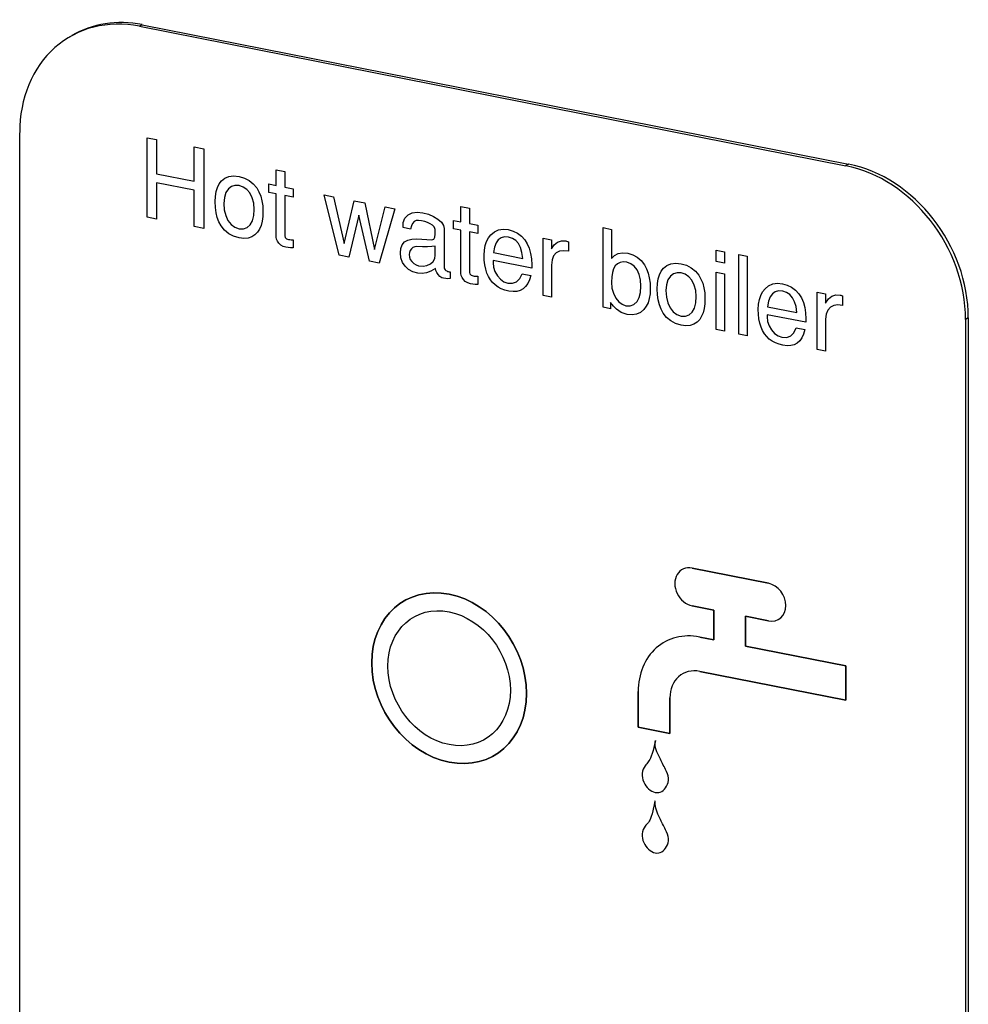
# Model space of a CAD drawing. Extents: x -335 to 1565, y -1905 to 865.
# Drawn here: x 962 to 979, y 94 to 112 of the extents above; entities that cross this region are included whole.
import ezdxf

# ---------------------------------------------------------------- set-up
doc = ezdxf.new("R2010")
doc.units = 0
doc.layers.add('AM_VIS', color=7, linetype='CONTINUOUS')

msp = doc.modelspace()

# ---------------------------------------------------------------- linework, layer by layer
at = {"layer": 'AM_VIS'}
for p, q in [((964.363, 111.868), (964.313, 111.839)), ((964.313, 111.839), (977.13, 109.308)), ((964.363, 111.868), (977.18, 109.337)), ((963.083, 111.669), (963.033, 111.639)), ((962.138, 79.326), (962.138, 109.908)), ((964.453, 108.372), (964.453, 109.817)), ((964.453, 109.817), (964.624, 109.783)), ((964.453, 108.372), (964.453, 109.817)), ((964.453, 109.817), (964.624, 109.783)), ((964.624, 109.783), (964.624, 109.163)), ((964.624, 109.783), (964.624, 109.163)), ((965.306, 109.028), (965.306, 109.649)), ((965.306, 109.649), (965.478, 109.615)), ((965.306, 109.028), (965.306, 109.649)), ((965.306, 109.649), (965.478, 109.615)), ((965.478, 109.615), (965.478, 108.17)), ((965.478, 109.615), (965.478, 108.17)), ((966.795, 108.95), (966.795, 109.232)), ((966.795, 109.232), (966.949, 109.201)), ((966.795, 108.95), (966.795, 109.232)), ((966.795, 109.232), (966.949, 109.201)), ((977.18, 109.337), (977.13, 109.308)), ((964.624, 109.163), (965.306, 109.028)), ((964.624, 109.163), (965.306, 109.028)), ((965.758, 108.978), (965.799, 109.032)), ((965.758, 108.978), (965.799, 109.032)), ((965.799, 109.032), (965.861, 109.083)), ((965.799, 109.032), (965.861, 109.083)), ((965.861, 109.083), (965.935, 109.114)), ((965.861, 109.083), (965.935, 109.114)), ((965.935, 109.114), (966.021, 109.124)), ((965.935, 109.114), (966.021, 109.124)), ((966.021, 109.124), (966.119, 109.114)), ((966.021, 109.124), (966.119, 109.114)), ((966.119, 109.114), (966.217, 109.085)), ((966.119, 109.114), (966.217, 109.085)), ((966.217, 109.085), (966.304, 109.041)), ((966.217, 109.085), (966.304, 109.041)), ((966.304, 109.041), (966.378, 108.981)), ((966.304, 109.041), (966.378, 108.981)), ((966.949, 109.201), (966.949, 108.92)), ((966.949, 109.201), (966.949, 108.92)), ((965.306, 108.864), (964.624, 108.998)), ((964.624, 108.998), (964.624, 108.338)), ((965.306, 108.864), (964.624, 108.998)), ((964.624, 108.998), (964.624, 108.338)), ((965.306, 108.204), (965.306, 108.864)), ((965.306, 108.204), (965.306, 108.864)), ((965.704, 108.838), (965.727, 108.913)), ((965.704, 108.838), (965.727, 108.913)), ((965.727, 108.913), (965.758, 108.978)), ((965.727, 108.913), (965.758, 108.978)), ((965.926, 108.89), (965.88, 108.821)), ((965.926, 108.89), (965.88, 108.821)), ((965.98, 108.932), (965.926, 108.89)), ((965.98, 108.932), (965.926, 108.89)), ((966.045, 108.951), (965.98, 108.932)), ((966.045, 108.951), (965.98, 108.932)), ((966.119, 108.947), (966.045, 108.951)), ((966.119, 108.947), (966.045, 108.951)), ((966.194, 108.922), (966.119, 108.947)), ((966.194, 108.922), (966.119, 108.947)), ((966.258, 108.877), (966.194, 108.922)), ((966.258, 108.877), (966.194, 108.922)), ((966.313, 108.814), (966.258, 108.877)), ((966.313, 108.814), (966.258, 108.877)), ((966.378, 108.981), (966.44, 108.905)), ((966.378, 108.981), (966.44, 108.905)), ((966.44, 108.905), (966.48, 108.835)), ((966.44, 108.905), (966.48, 108.835)), ((966.662, 108.824), (966.662, 108.977)), ((966.662, 108.977), (966.795, 108.95)), ((966.662, 108.824), (966.662, 108.977)), ((966.662, 108.977), (966.795, 108.95)), ((966.949, 108.92), (967.1, 108.89)), ((966.949, 108.92), (967.1, 108.89)), ((967.1, 108.89), (967.1, 108.737)), ((967.1, 108.89), (967.1, 108.737)), ((965.686, 108.656), (965.691, 108.752)), ((965.686, 108.656), (965.691, 108.752)), ((965.691, 108.752), (965.704, 108.838)), ((965.691, 108.752), (965.704, 108.838)), ((965.853, 108.733), (965.843, 108.625)), ((965.853, 108.733), (965.843, 108.625)), ((965.88, 108.821), (965.853, 108.733)), ((965.88, 108.821), (965.853, 108.733)), ((966.359, 108.727), (966.313, 108.814)), ((966.359, 108.727), (966.313, 108.814)), ((966.386, 108.627), (966.359, 108.727)), ((966.386, 108.627), (966.359, 108.727)), ((966.48, 108.835), (966.512, 108.758)), ((966.48, 108.835), (966.512, 108.758)), ((966.512, 108.758), (966.534, 108.674)), ((966.512, 108.758), (966.534, 108.674)), ((966.534, 108.674), (966.548, 108.583)), ((966.534, 108.674), (966.548, 108.583)), ((966.795, 108.798), (966.662, 108.824)), ((966.795, 108.798), (966.662, 108.824)), ((966.795, 108.013), (966.795, 108.798)), ((966.795, 108.013), (966.795, 108.798)), ((967.1, 108.737), (966.949, 108.767)), ((966.949, 108.767), (966.949, 108.034)), ((967.1, 108.737), (966.949, 108.767)), ((966.949, 108.767), (966.949, 108.034)), ((967.937, 107.684), (967.663, 108.779)), ((967.663, 108.779), (967.836, 108.745)), ((967.937, 107.684), (967.663, 108.779)), ((967.663, 108.779), (967.836, 108.745)), ((967.836, 108.745), (968.025, 107.894)), ((967.836, 108.745), (968.025, 107.894)), ((968.025, 107.894), (968.209, 108.671)), ((968.025, 107.894), (968.209, 108.671)), ((968.209, 108.671), (968.4, 108.634)), ((968.209, 108.671), (968.4, 108.634)), ((965.691, 108.551), (965.686, 108.656)), ((965.691, 108.551), (965.686, 108.656)), ((965.703, 108.455), (965.691, 108.551)), ((965.703, 108.455), (965.691, 108.551)), ((965.843, 108.625), (965.852, 108.508)), ((965.843, 108.625), (965.852, 108.508)), ((965.852, 108.508), (965.877, 108.405)), ((965.852, 108.508), (965.877, 108.405)), ((966.395, 108.516), (966.386, 108.627)), ((966.395, 108.516), (966.386, 108.627)), ((966.387, 108.403), (966.395, 108.516)), ((966.387, 108.403), (966.395, 108.516)), ((966.548, 108.583), (966.552, 108.485)), ((966.548, 108.583), (966.552, 108.485)), ((968.4, 108.634), (968.577, 107.786)), ((968.4, 108.634), (968.577, 107.786)), ((968.577, 107.786), (968.774, 108.56)), ((968.577, 107.786), (968.774, 108.56)), ((968.946, 108.526), (968.663, 107.541)), ((968.946, 108.526), (968.663, 107.541)), ((968.774, 108.56), (968.946, 108.526)), ((968.774, 108.56), (968.946, 108.526)), ((970.146, 108.289), (970.146, 108.57)), ((970.146, 108.57), (970.3, 108.54)), ((970.146, 108.289), (970.146, 108.57)), ((970.146, 108.57), (970.3, 108.54)), ((970.3, 108.54), (970.3, 108.258)), ((970.3, 108.54), (970.3, 108.258)), ((964.624, 108.338), (964.453, 108.372)), ((964.624, 108.338), (964.453, 108.372)), ((965.725, 108.367), (965.703, 108.455)), ((965.725, 108.367), (965.703, 108.455)), ((965.755, 108.288), (965.725, 108.367)), ((965.755, 108.288), (965.725, 108.367)), ((965.877, 108.405), (965.918, 108.315)), ((965.877, 108.405), (965.918, 108.315)), ((965.918, 108.315), (965.974, 108.242)), ((965.918, 108.315), (965.974, 108.242)), ((966.32, 108.235), (966.362, 108.309)), ((966.32, 108.235), (966.362, 108.309)), ((966.362, 108.309), (966.387, 108.403)), ((966.362, 108.309), (966.387, 108.403)), ((966.548, 108.388), (966.537, 108.302)), ((966.548, 108.388), (966.537, 108.302)), ((966.552, 108.485), (966.548, 108.388)), ((966.552, 108.485), (966.548, 108.388)), ((968.295, 108.409), (968.111, 107.65)), ((968.295, 108.409), (968.111, 107.65)), ((968.489, 107.575), (968.295, 108.409)), ((968.489, 107.575), (968.295, 108.409)), ((969.1, 108.28), (969.13, 108.357)), ((969.1, 108.28), (969.13, 108.357)), ((969.13, 108.357), (969.187, 108.415)), ((969.13, 108.357), (969.187, 108.415)), ((969.187, 108.415), (969.263, 108.451)), ((969.187, 108.415), (969.263, 108.451)), ((969.263, 108.451), (969.353, 108.465)), ((969.263, 108.451), (969.353, 108.465)), ((969.331, 108.311), (969.295, 108.293)), ((969.331, 108.311), (969.295, 108.293)), ((969.377, 108.316), (969.331, 108.311)), ((969.377, 108.316), (969.331, 108.311)), ((969.353, 108.465), (969.457, 108.455)), ((969.353, 108.465), (969.457, 108.455)), ((969.433, 108.31), (969.377, 108.316)), ((969.433, 108.31), (969.377, 108.316)), ((969.49, 108.296), (969.433, 108.31)), ((969.49, 108.296), (969.433, 108.31)), ((969.457, 108.455), (969.559, 108.428)), ((969.457, 108.455), (969.559, 108.428)), ((969.559, 108.428), (969.65, 108.389)), ((969.559, 108.428), (969.65, 108.389)), ((969.65, 108.389), (969.729, 108.339)), ((969.65, 108.389), (969.729, 108.339)), ((969.729, 108.339), (969.791, 108.283)), ((969.729, 108.339), (969.791, 108.283)), ((970.013, 108.162), (970.013, 108.315)), ((970.013, 108.315), (970.146, 108.289)), ((970.013, 108.162), (970.013, 108.315)), ((970.013, 108.315), (970.146, 108.289)), ((965.478, 108.17), (965.306, 108.204)), ((965.478, 108.17), (965.306, 108.204)), ((965.794, 108.216), (965.755, 108.288)), ((965.794, 108.216), (965.755, 108.288)), ((965.856, 108.137), (965.794, 108.216)), ((965.856, 108.137), (965.794, 108.216)), ((965.931, 108.075), (965.856, 108.137)), ((965.931, 108.075), (965.856, 108.137)), ((965.974, 108.242), (966.041, 108.192)), ((965.974, 108.242), (966.041, 108.192)), ((966.041, 108.192), (966.119, 108.164)), ((966.041, 108.192), (966.119, 108.164)), ((966.119, 108.164), (966.198, 108.161)), ((966.119, 108.164), (966.198, 108.161)), ((966.198, 108.161), (966.265, 108.185)), ((966.198, 108.161), (966.265, 108.185)), ((966.265, 108.185), (966.32, 108.235)), ((966.265, 108.185), (966.32, 108.235)), ((966.491, 108.159), (966.457, 108.103)), ((966.491, 108.159), (966.457, 108.103)), ((966.518, 108.226), (966.491, 108.159)), ((966.518, 108.226), (966.491, 108.159)), ((966.537, 108.302), (966.518, 108.226)), ((966.537, 108.302), (966.518, 108.226)), ((969.095, 108.185), (969.1, 108.28)), ((969.095, 108.185), (969.1, 108.28)), ((969.234, 108.157), (969.095, 108.185)), ((969.234, 108.157), (969.095, 108.185)), ((969.247, 108.217), (969.234, 108.157)), ((969.247, 108.217), (969.234, 108.157)), ((969.268, 108.262), (969.247, 108.217)), ((969.268, 108.262), (969.247, 108.217)), ((969.295, 108.293), (969.268, 108.262)), ((969.295, 108.293), (969.268, 108.262)), ((969.542, 108.278), (969.49, 108.296)), ((969.542, 108.278), (969.49, 108.296)), ((969.59, 108.254), (969.542, 108.278)), ((969.59, 108.254), (969.542, 108.278)), ((969.629, 108.227), (969.59, 108.254)), ((969.629, 108.227), (969.59, 108.254)), ((969.658, 108.199), (969.629, 108.227)), ((969.658, 108.199), (969.629, 108.227)), ((969.675, 108.169), (969.658, 108.199)), ((969.675, 108.169), (969.658, 108.199)), ((969.678, 108.151), (969.675, 108.169)), ((969.678, 108.151), (969.675, 108.169)), ((969.679, 108.117), (969.678, 108.151)), ((969.679, 108.117), (969.678, 108.151)), ((969.791, 108.283), (969.828, 108.226)), ((969.791, 108.283), (969.828, 108.226)), ((969.828, 108.226), (969.841, 108.169)), ((969.828, 108.226), (969.841, 108.169)), ((969.841, 108.169), (969.841, 107.465)), ((969.841, 108.169), (969.841, 107.465)), ((970.146, 108.136), (970.013, 108.162)), ((970.146, 108.136), (970.013, 108.162)), ((970.146, 107.351), (970.146, 108.136)), ((970.146, 107.351), (970.146, 108.136)), ((970.3, 108.258), (970.451, 108.228)), ((970.3, 108.258), (970.451, 108.228)), ((970.451, 108.228), (970.451, 108.076)), ((970.451, 108.228), (970.451, 108.076)), ((970.756, 108.111), (970.83, 108.145)), ((970.756, 108.111), (970.83, 108.145)), ((970.83, 108.145), (970.913, 108.157)), ((970.83, 108.145), (970.913, 108.157)), ((970.913, 108.157), (971.005, 108.149)), ((970.913, 108.157), (971.005, 108.149)), ((971.005, 108.149), (971.094, 108.123)), ((971.005, 108.149), (971.094, 108.123)), ((972.726, 106.738), (972.726, 108.184)), ((972.726, 108.184), (972.879, 108.153)), ((972.726, 106.738), (972.726, 108.184)), ((972.726, 108.184), (972.879, 108.153)), ((972.879, 108.153), (972.879, 107.622)), ((972.879, 108.153), (972.879, 107.622)), ((966.019, 108.029), (965.931, 108.075)), ((966.019, 108.029), (965.931, 108.075)), ((966.119, 107.999), (966.019, 108.029)), ((966.119, 107.999), (966.019, 108.029)), ((966.205, 107.989), (966.119, 107.999)), ((966.205, 107.989), (966.119, 107.999)), ((966.282, 107.994), (966.205, 107.989)), ((966.282, 107.994), (966.205, 107.989)), ((966.35, 108.015), (966.282, 107.994)), ((966.35, 108.015), (966.282, 107.994)), ((966.408, 108.051), (966.35, 108.015)), ((966.408, 108.051), (966.35, 108.015)), ((966.457, 108.103), (966.408, 108.051)), ((966.457, 108.103), (966.408, 108.051)), ((966.8, 107.975), (966.795, 108.013)), ((966.8, 107.975), (966.795, 108.013)), ((966.815, 107.938), (966.8, 107.975)), ((966.815, 107.938), (966.8, 107.975)), ((966.949, 108.034), (966.956, 108.005)), ((966.949, 108.034), (966.956, 108.005)), ((966.956, 108.005), (966.979, 107.984)), ((966.956, 108.005), (966.979, 107.984)), ((966.979, 107.984), (967.016, 107.971)), ((966.979, 107.984), (967.016, 107.971)), ((967.016, 107.971), (967.038, 107.968)), ((967.016, 107.971), (967.038, 107.968)), ((967.038, 107.968), (967.066, 107.966)), ((967.038, 107.968), (967.066, 107.966)), ((967.066, 107.966), (967.1, 107.964)), ((967.066, 107.966), (967.1, 107.964)), ((967.1, 107.964), (967.1, 107.816)), ((967.1, 107.964), (967.1, 107.816)), ((969.122, 107.924), (969.18, 107.959)), ((969.122, 107.924), (969.18, 107.959)), ((969.18, 107.959), (969.255, 107.977)), ((969.18, 107.959), (969.255, 107.977)), ((969.255, 107.977), (969.346, 107.98)), ((969.255, 107.977), (969.346, 107.98)), ((969.346, 107.98), (969.616, 107.966)), ((969.346, 107.98), (969.616, 107.966)), ((969.616, 107.966), (969.652, 107.976)), ((969.616, 107.966), (969.652, 107.976)), ((969.652, 107.976), (969.673, 108.01)), ((969.652, 107.976), (969.673, 108.01)), ((969.673, 108.01), (969.68, 108.067)), ((969.673, 108.01), (969.68, 108.067)), ((969.68, 108.067), (969.679, 108.117)), ((969.68, 108.067), (969.679, 108.117)), ((970.451, 108.076), (970.3, 108.106)), ((970.3, 108.106), (970.3, 107.372)), ((970.451, 108.076), (970.3, 108.106)), ((970.3, 108.106), (970.3, 107.372)), ((970.612, 107.934), (970.647, 108)), ((970.612, 107.934), (970.647, 108)), ((970.647, 108), (970.691, 108.056)), ((970.647, 108), (970.691, 108.056)), ((970.691, 108.056), (970.756, 108.111)), ((970.691, 108.056), (970.756, 108.111)), ((970.824, 107.966), (970.784, 107.909)), ((970.824, 107.966), (970.784, 107.909)), ((970.875, 108.002), (970.824, 107.966)), ((970.875, 108.002), (970.824, 107.966)), ((970.937, 108.018), (970.875, 108.002)), ((970.937, 108.018), (970.875, 108.002)), ((971.01, 108.013), (970.937, 108.018)), ((971.01, 108.013), (970.937, 108.018)), ((971.081, 107.99), (971.01, 108.013)), ((971.081, 107.99), (971.01, 108.013)), ((971.141, 107.95), (971.081, 107.99)), ((971.141, 107.95), (971.081, 107.99)), ((971.094, 108.123), (971.174, 108.084)), ((971.094, 108.123), (971.174, 108.084)), ((971.174, 108.084), (971.244, 108.03)), ((971.174, 108.084), (971.244, 108.03)), ((971.244, 108.03), (971.305, 107.963)), ((971.244, 108.03), (971.305, 107.963)), ((971.305, 107.963), (971.35, 107.89)), ((971.305, 107.963), (971.35, 107.89)), ((971.637, 106.953), (971.637, 107.994)), ((971.637, 107.994), (971.79, 107.964)), ((971.637, 106.953), (971.637, 107.994)), ((971.637, 107.994), (971.79, 107.964)), ((971.79, 107.964), (971.79, 107.797)), ((971.79, 107.964), (971.79, 107.797)), ((966.839, 107.903), (966.815, 107.938)), ((966.839, 107.903), (966.815, 107.938)), ((966.875, 107.868), (966.839, 107.903)), ((966.875, 107.868), (966.839, 107.903)), ((966.919, 107.843), (966.875, 107.868)), ((966.919, 107.843), (966.875, 107.868)), ((966.969, 107.828), (966.919, 107.843)), ((966.969, 107.828), (966.919, 107.843)), ((967.012, 107.821), (966.969, 107.828)), ((967.012, 107.821), (966.969, 107.828)), ((967.056, 107.817), (967.012, 107.821)), ((967.056, 107.817), (967.012, 107.821)), ((967.1, 107.816), (967.056, 107.817)), ((967.1, 107.816), (967.056, 107.817)), ((969.048, 107.725), (969.056, 107.807)), ((969.048, 107.725), (969.056, 107.807)), ((969.056, 107.807), (969.081, 107.873)), ((969.056, 107.807), (969.081, 107.873)), ((969.081, 107.873), (969.122, 107.924)), ((969.081, 107.873), (969.122, 107.924)), ((969.247, 107.799), (969.224, 107.77)), ((969.247, 107.799), (969.224, 107.77)), ((969.276, 107.823), (969.247, 107.799)), ((969.276, 107.823), (969.247, 107.799)), ((969.309, 107.837), (969.276, 107.823)), ((969.309, 107.837), (969.276, 107.823)), ((969.346, 107.842), (969.309, 107.837)), ((969.346, 107.842), (969.309, 107.837)), ((969.45, 107.839), (969.346, 107.842)), ((969.45, 107.839), (969.346, 107.842)), ((969.54, 107.839), (969.45, 107.839)), ((969.54, 107.839), (969.45, 107.839)), ((969.616, 107.841), (969.54, 107.839)), ((969.616, 107.841), (969.54, 107.839)), ((969.678, 107.846), (969.616, 107.841)), ((969.678, 107.846), (969.616, 107.841)), ((969.68, 107.684), (969.678, 107.846)), ((969.68, 107.684), (969.678, 107.846)), ((970.568, 107.684), (970.573, 107.776)), ((970.568, 107.684), (970.573, 107.776)), ((970.573, 107.776), (970.588, 107.86)), ((970.573, 107.776), (970.588, 107.86)), ((970.588, 107.86), (970.612, 107.934)), ((970.588, 107.86), (970.612, 107.934)), ((970.755, 107.831), (970.738, 107.732)), ((970.755, 107.831), (970.738, 107.732)), ((970.784, 107.909), (970.755, 107.831)), ((970.784, 107.909), (970.755, 107.831)), ((971.189, 107.894), (971.141, 107.95)), ((971.189, 107.894), (971.141, 107.95)), ((971.226, 107.821), (971.189, 107.894)), ((971.226, 107.821), (971.189, 107.894)), ((971.253, 107.732), (971.226, 107.821)), ((971.253, 107.732), (971.226, 107.821)), ((971.35, 107.89), (971.386, 107.809)), ((971.35, 107.89), (971.386, 107.809)), ((971.386, 107.809), (971.411, 107.718)), ((971.386, 107.809), (971.411, 107.718)), ((971.79, 107.797), (971.841, 107.873)), ((971.79, 107.797), (971.841, 107.873)), ((971.841, 107.873), (971.902, 107.923)), ((971.841, 107.873), (971.902, 107.923)), ((971.902, 107.923), (971.973, 107.946)), ((971.902, 107.923), (971.973, 107.946)), ((971.973, 107.946), (972.053, 107.942)), ((971.973, 107.946), (972.053, 107.942)), ((972.053, 107.942), (972.065, 107.939)), ((972.053, 107.942), (972.065, 107.939)), ((972.065, 107.939), (972.079, 107.935)), ((972.065, 107.939), (972.079, 107.935)), ((972.079, 107.935), (972.097, 107.929)), ((972.079, 107.935), (972.097, 107.929)), ((972.097, 107.929), (972.097, 107.757)), ((972.097, 107.929), (972.097, 107.757)), ((974.78, 107.572), (974.78, 107.778)), ((974.78, 107.778), (974.933, 107.748)), ((974.78, 107.572), (974.78, 107.778)), ((974.78, 107.778), (974.933, 107.748)), ((968.111, 107.65), (967.937, 107.684)), ((968.111, 107.65), (967.937, 107.684)), ((969.057, 107.635), (969.048, 107.725)), ((969.057, 107.635), (969.048, 107.725)), ((969.086, 107.554), (969.057, 107.635)), ((969.086, 107.554), (969.057, 107.635)), ((969.21, 107.735), (969.205, 107.696)), ((969.21, 107.735), (969.205, 107.696)), ((969.205, 107.696), (969.21, 107.65)), ((969.205, 107.696), (969.21, 107.65)), ((969.224, 107.77), (969.21, 107.735)), ((969.224, 107.77), (969.21, 107.735)), ((969.21, 107.65), (969.227, 107.607)), ((969.21, 107.65), (969.227, 107.607)), ((969.227, 107.607), (969.254, 107.567)), ((969.227, 107.607), (969.254, 107.567)), ((969.642, 107.571), (969.671, 107.623)), ((969.642, 107.571), (969.671, 107.623)), ((969.671, 107.623), (969.68, 107.684)), ((969.671, 107.623), (969.68, 107.684)), ((970.571, 107.593), (970.568, 107.684)), ((970.571, 107.593), (970.568, 107.684)), ((970.738, 107.732), (971.268, 107.627)), ((970.738, 107.732), (971.268, 107.627)), ((971.268, 107.627), (971.253, 107.732)), ((971.268, 107.627), (971.253, 107.732)), ((971.411, 107.718), (971.427, 107.618)), ((971.411, 107.718), (971.427, 107.618)), ((971.427, 107.618), (971.432, 107.509)), ((971.427, 107.618), (971.432, 107.509)), ((971.8, 107.598), (971.79, 107.506)), ((971.8, 107.598), (971.79, 107.506)), ((971.828, 107.671), (971.8, 107.598)), ((971.828, 107.671), (971.8, 107.598)), ((971.876, 107.725), (971.828, 107.671)), ((971.876, 107.725), (971.828, 107.671)), ((971.936, 107.755), (971.876, 107.725)), ((971.936, 107.755), (971.876, 107.725)), ((972.01, 107.765), (971.936, 107.755)), ((972.01, 107.765), (971.936, 107.755)), ((972.097, 107.757), (972.01, 107.765)), ((972.097, 107.757), (972.01, 107.765)), ((972.879, 107.622), (972.933, 107.68)), ((972.879, 107.622), (972.933, 107.68)), ((972.933, 107.68), (973, 107.716)), ((972.933, 107.68), (973, 107.716)), ((973, 107.716), (973.081, 107.729)), ((973, 107.716), (973.081, 107.729)), ((973.081, 107.729), (973.175, 107.72)), ((973.081, 107.729), (973.175, 107.72)), ((973.175, 107.72), (973.266, 107.693)), ((973.175, 107.72), (973.266, 107.693)), ((973.266, 107.693), (973.346, 107.649)), ((973.266, 107.693), (973.346, 107.649)), ((973.346, 107.649), (973.416, 107.589)), ((973.346, 107.649), (973.416, 107.589)), ((974.933, 107.748), (974.933, 107.542)), ((974.933, 107.748), (974.933, 107.542)), ((975.189, 106.252), (975.189, 107.697)), ((975.189, 107.697), (975.342, 107.667)), ((975.189, 106.252), (975.189, 107.697)), ((975.189, 107.697), (975.342, 107.667)), ((975.342, 107.667), (975.342, 106.222)), ((975.342, 107.667), (975.342, 106.222)), ((968.663, 107.541), (968.489, 107.575)), ((968.663, 107.541), (968.489, 107.575)), ((969.134, 107.484), (969.086, 107.554)), ((969.134, 107.484), (969.086, 107.554)), ((969.197, 107.426), (969.134, 107.484)), ((969.197, 107.426), (969.134, 107.484)), ((969.274, 107.383), (969.197, 107.426)), ((969.274, 107.383), (969.197, 107.426)), ((969.254, 107.567), (969.29, 107.533)), ((969.254, 107.567), (969.29, 107.533)), ((969.29, 107.533), (969.331, 107.509)), ((969.29, 107.533), (969.331, 107.509)), ((969.331, 107.509), (969.379, 107.494)), ((969.331, 107.509), (969.379, 107.494)), ((969.379, 107.494), (969.458, 107.487)), ((969.379, 107.494), (969.458, 107.487)), ((969.458, 107.487), (969.529, 107.499)), ((969.458, 107.487), (969.529, 107.499)), ((969.529, 107.499), (969.592, 107.528)), ((969.529, 107.499), (969.592, 107.528)), ((969.592, 107.528), (969.642, 107.571)), ((969.592, 107.528), (969.642, 107.571)), ((969.685, 107.444), (969.603, 107.394)), ((969.685, 107.444), (969.603, 107.394)), ((969.693, 107.407), (969.685, 107.444)), ((969.693, 107.407), (969.685, 107.444)), ((969.841, 107.465), (969.843, 107.45)), ((969.841, 107.465), (969.843, 107.45)), ((969.843, 107.45), (969.849, 107.436)), ((969.843, 107.45), (969.849, 107.436)), ((969.849, 107.436), (969.86, 107.421)), ((969.849, 107.436), (969.86, 107.421)), ((969.86, 107.421), (969.873, 107.408)), ((969.86, 107.421), (969.873, 107.408)), ((970.581, 107.509), (970.571, 107.593)), ((970.581, 107.509), (970.571, 107.593)), ((970.596, 107.432), (970.581, 107.509)), ((970.596, 107.432), (970.581, 107.509)), ((970.618, 107.361), (970.596, 107.432)), ((970.618, 107.361), (970.596, 107.432)), ((970.73, 107.576), (970.729, 107.563)), ((970.73, 107.576), (970.729, 107.563)), ((970.729, 107.563), (970.729, 107.547)), ((970.729, 107.563), (970.729, 107.547)), ((970.729, 107.547), (970.738, 107.465)), ((970.729, 107.547), (970.738, 107.465)), ((970.731, 107.586), (970.73, 107.576)), ((970.731, 107.586), (970.73, 107.576)), ((971.431, 107.448), (970.731, 107.586)), ((971.431, 107.448), (970.731, 107.586)), ((970.738, 107.465), (970.764, 107.387)), ((970.738, 107.465), (970.764, 107.387)), ((971.432, 107.465), (971.431, 107.448)), ((971.432, 107.465), (971.431, 107.448)), ((971.432, 107.509), (971.432, 107.486)), ((971.432, 107.509), (971.432, 107.486)), ((971.432, 107.486), (971.432, 107.465)), ((971.432, 107.486), (971.432, 107.465)), ((971.79, 107.506), (971.79, 106.923)), ((971.79, 107.506), (971.79, 106.923)), ((972.918, 107.439), (972.897, 107.371)), ((972.918, 107.439), (972.897, 107.371)), ((972.948, 107.492), (972.918, 107.439)), ((972.948, 107.492), (972.918, 107.439)), ((972.987, 107.53), (972.948, 107.492)), ((972.987, 107.53), (972.948, 107.492)), ((973.035, 107.553), (972.987, 107.53)), ((973.035, 107.553), (972.987, 107.53)), ((973.091, 107.562), (973.035, 107.553)), ((973.091, 107.562), (973.035, 107.553)), ((973.156, 107.556), (973.091, 107.562)), ((973.156, 107.556), (973.091, 107.562)), ((973.23, 107.53), (973.156, 107.556)), ((973.23, 107.53), (973.156, 107.556)), ((973.293, 107.483), (973.23, 107.53)), ((973.293, 107.483), (973.23, 107.53)), ((973.344, 107.416), (973.293, 107.483)), ((973.344, 107.416), (973.293, 107.483)), ((973.381, 107.332), (973.344, 107.416)), ((973.381, 107.332), (973.344, 107.416)), ((973.416, 107.589), (973.475, 107.511)), ((973.416, 107.589), (973.475, 107.511)), ((973.475, 107.511), (973.514, 107.439)), ((973.475, 107.511), (973.514, 107.439)), ((973.514, 107.439), (973.544, 107.36)), ((973.514, 107.439), (973.544, 107.36)), ((973.781, 107.394), (973.821, 107.448)), ((973.781, 107.394), (973.821, 107.448)), ((973.821, 107.448), (973.884, 107.499)), ((973.821, 107.448), (973.884, 107.499)), ((973.884, 107.499), (973.958, 107.53)), ((973.884, 107.499), (973.958, 107.53)), ((973.958, 107.53), (974.044, 107.54)), ((973.958, 107.53), (974.044, 107.54)), ((974.044, 107.54), (974.142, 107.529)), ((974.044, 107.54), (974.142, 107.529)), ((974.142, 107.529), (974.24, 107.501)), ((974.142, 107.529), (974.24, 107.501)), ((974.24, 107.501), (974.326, 107.457)), ((974.24, 107.501), (974.326, 107.457)), ((974.326, 107.457), (974.401, 107.397)), ((974.326, 107.457), (974.401, 107.397)), ((974.933, 107.542), (974.78, 107.572)), ((974.933, 107.542), (974.78, 107.572)), ((969.364, 107.357), (969.274, 107.383)), ((969.364, 107.357), (969.274, 107.383)), ((969.442, 107.351), (969.364, 107.357)), ((969.442, 107.351), (969.364, 107.357)), ((969.522, 107.363), (969.442, 107.351)), ((969.522, 107.363), (969.442, 107.351)), ((969.603, 107.394), (969.522, 107.363)), ((969.603, 107.394), (969.522, 107.363)), ((969.71, 107.37), (969.693, 107.407)), ((969.71, 107.37), (969.693, 107.407)), ((969.736, 107.332), (969.71, 107.37)), ((969.736, 107.332), (969.71, 107.37)), ((969.766, 107.299), (969.736, 107.332)), ((969.766, 107.299), (969.736, 107.332)), ((969.797, 107.276), (969.766, 107.299)), ((969.797, 107.276), (969.766, 107.299)), ((969.83, 107.265), (969.797, 107.276)), ((969.83, 107.265), (969.797, 107.276)), ((969.871, 107.259), (969.83, 107.265)), ((969.871, 107.259), (969.83, 107.265)), ((969.91, 107.257), (969.871, 107.259)), ((969.91, 107.257), (969.871, 107.259)), ((969.873, 107.408), (969.888, 107.398)), ((969.873, 107.408), (969.888, 107.398)), ((969.888, 107.398), (969.903, 107.391)), ((969.888, 107.398), (969.903, 107.391)), ((969.903, 107.391), (969.916, 107.388)), ((969.903, 107.391), (969.916, 107.388)), ((969.949, 107.259), (969.91, 107.257)), ((969.949, 107.259), (969.91, 107.257)), ((969.916, 107.388), (969.931, 107.385)), ((969.916, 107.388), (969.931, 107.385)), ((969.931, 107.385), (969.949, 107.382)), ((969.931, 107.385), (969.949, 107.382)), ((969.949, 107.382), (969.949, 107.259)), ((969.949, 107.382), (969.949, 107.259)), ((970.151, 107.313), (970.146, 107.351)), ((970.151, 107.313), (970.146, 107.351)), ((970.166, 107.277), (970.151, 107.313)), ((970.166, 107.277), (970.151, 107.313)), ((970.19, 107.241), (970.166, 107.277)), ((970.19, 107.241), (970.166, 107.277)), ((970.226, 107.206), (970.19, 107.241)), ((970.226, 107.206), (970.19, 107.241)), ((970.3, 107.372), (970.307, 107.343)), ((970.3, 107.372), (970.307, 107.343)), ((970.307, 107.343), (970.33, 107.322)), ((970.307, 107.343), (970.33, 107.322)), ((970.33, 107.322), (970.367, 107.309)), ((970.33, 107.322), (970.367, 107.309)), ((970.367, 107.309), (970.389, 107.306)), ((970.367, 107.309), (970.389, 107.306)), ((970.389, 107.306), (970.417, 107.304)), ((970.389, 107.306), (970.417, 107.304)), ((970.417, 107.304), (970.451, 107.303)), ((970.417, 107.304), (970.451, 107.303)), ((970.451, 107.303), (970.451, 107.154)), ((970.451, 107.303), (970.451, 107.154)), ((970.646, 107.297), (970.618, 107.361)), ((970.646, 107.297), (970.618, 107.361)), ((970.68, 107.239), (970.646, 107.297)), ((970.68, 107.239), (970.646, 107.297)), ((970.721, 107.189), (970.68, 107.239)), ((970.721, 107.189), (970.68, 107.239)), ((970.764, 107.387), (970.809, 107.311)), ((970.764, 107.387), (970.809, 107.311)), ((970.809, 107.311), (970.865, 107.247)), ((970.809, 107.311), (970.865, 107.247)), ((970.865, 107.247), (970.928, 107.203)), ((970.865, 107.247), (970.928, 107.203)), ((971.157, 107.202), (971.214, 107.259)), ((971.157, 107.202), (971.214, 107.259)), ((971.214, 107.259), (971.255, 107.346)), ((971.214, 107.259), (971.255, 107.346)), ((971.255, 107.346), (971.412, 107.315)), ((971.255, 107.346), (971.412, 107.315)), ((971.412, 107.315), (971.389, 107.235)), ((971.412, 107.315), (971.389, 107.235)), ((972.884, 107.289), (972.879, 107.192)), ((972.884, 107.289), (972.879, 107.192)), ((972.897, 107.371), (972.884, 107.289)), ((972.897, 107.371), (972.884, 107.289)), ((973.403, 107.234), (973.381, 107.332)), ((973.403, 107.234), (973.381, 107.332)), ((973.544, 107.36), (973.565, 107.273)), ((973.544, 107.36), (973.565, 107.273)), ((973.565, 107.273), (973.578, 107.179)), ((973.565, 107.273), (973.578, 107.179)), ((973.714, 107.168), (973.727, 107.254)), ((973.714, 107.168), (973.727, 107.254)), ((973.727, 107.254), (973.75, 107.329)), ((973.727, 107.254), (973.75, 107.329)), ((973.75, 107.329), (973.781, 107.394)), ((973.75, 107.329), (973.781, 107.394)), ((973.903, 107.237), (973.875, 107.148)), ((973.903, 107.237), (973.875, 107.148)), ((973.948, 107.306), (973.903, 107.237)), ((973.948, 107.306), (973.903, 107.237)), ((974.003, 107.348), (973.948, 107.306)), ((974.003, 107.348), (973.948, 107.306)), ((974.068, 107.367), (974.003, 107.348)), ((974.068, 107.367), (974.003, 107.348)), ((974.142, 107.363), (974.068, 107.367)), ((974.142, 107.363), (974.068, 107.367)), ((974.216, 107.338), (974.142, 107.363)), ((974.216, 107.338), (974.142, 107.363)), ((974.281, 107.293), (974.216, 107.338)), ((974.281, 107.293), (974.216, 107.338)), ((974.336, 107.229), (974.281, 107.293)), ((974.336, 107.229), (974.281, 107.293)), ((974.401, 107.397), (974.463, 107.321)), ((974.401, 107.397), (974.463, 107.321)), ((974.463, 107.321), (974.503, 107.251)), ((974.463, 107.321), (974.503, 107.251)), ((974.503, 107.251), (974.535, 107.174)), ((974.503, 107.251), (974.535, 107.174)), ((974.78, 106.333), (974.78, 107.374)), ((974.78, 107.374), (974.933, 107.343)), ((974.78, 106.333), (974.78, 107.374)), ((974.78, 107.374), (974.933, 107.343)), ((974.933, 107.343), (974.933, 106.303)), ((974.933, 107.343), (974.933, 106.303)), ((970.27, 107.181), (970.226, 107.206)), ((970.27, 107.181), (970.226, 107.206)), ((970.32, 107.166), (970.27, 107.181)), ((970.32, 107.166), (970.27, 107.181)), ((970.363, 107.159), (970.32, 107.166)), ((970.363, 107.159), (970.32, 107.166)), ((970.407, 107.155), (970.363, 107.159)), ((970.407, 107.155), (970.363, 107.159)), ((970.451, 107.154), (970.407, 107.155)), ((970.451, 107.154), (970.407, 107.155)), ((970.767, 107.144), (970.721, 107.189)), ((970.767, 107.144), (970.721, 107.189)), ((970.82, 107.106), (970.767, 107.144)), ((970.82, 107.106), (970.767, 107.144)), ((970.879, 107.075), (970.82, 107.106)), ((970.879, 107.075), (970.82, 107.106)), ((970.944, 107.05), (970.879, 107.075)), ((970.944, 107.05), (970.879, 107.075)), ((970.928, 107.203), (970.998, 107.179)), ((970.928, 107.203), (970.998, 107.179)), ((970.998, 107.179), (971.085, 107.175)), ((970.998, 107.179), (971.085, 107.175)), ((971.085, 107.175), (971.157, 107.202)), ((971.085, 107.175), (971.157, 107.202)), ((971.275, 107.072), (971.222, 107.043)), ((971.275, 107.072), (971.222, 107.043)), ((971.321, 107.113), (971.275, 107.072)), ((971.321, 107.113), (971.275, 107.072)), ((971.359, 107.168), (971.321, 107.113)), ((971.359, 107.168), (971.321, 107.113)), ((971.389, 107.235), (971.359, 107.168)), ((971.389, 107.235), (971.359, 107.168)), ((972.879, 107.192), (972.888, 107.088)), ((972.879, 107.192), (972.888, 107.088)), ((972.888, 107.088), (972.914, 106.993)), ((972.888, 107.088), (972.914, 106.993)), ((973.411, 107.123), (973.403, 107.234)), ((973.411, 107.123), (973.403, 107.234)), ((973.403, 107.01), (973.411, 107.123)), ((973.403, 107.01), (973.411, 107.123)), ((973.578, 107.179), (973.583, 107.077)), ((973.578, 107.179), (973.583, 107.077)), ((973.583, 107.077), (973.578, 106.982)), ((973.583, 107.077), (973.578, 106.982)), ((973.709, 107.072), (973.714, 107.168)), ((973.709, 107.072), (973.714, 107.168)), ((973.713, 106.967), (973.709, 107.072)), ((973.713, 106.967), (973.709, 107.072)), ((973.875, 107.148), (973.866, 107.041)), ((973.875, 107.148), (973.866, 107.041)), ((974.381, 107.142), (974.336, 107.229)), ((974.381, 107.142), (974.336, 107.229)), ((974.409, 107.043), (974.381, 107.142)), ((974.409, 107.043), (974.381, 107.142)), ((974.535, 107.174), (974.557, 107.09)), ((974.535, 107.174), (974.557, 107.09)), ((974.557, 107.09), (974.571, 106.999)), ((974.557, 107.09), (974.571, 106.999)), ((975.622, 107.017), (975.666, 107.074)), ((975.622, 107.017), (975.666, 107.074)), ((975.666, 107.074), (975.731, 107.129)), ((975.666, 107.074), (975.731, 107.129)), ((975.731, 107.129), (975.806, 107.162)), ((975.731, 107.129), (975.806, 107.162)), ((975.806, 107.162), (975.889, 107.175)), ((975.806, 107.162), (975.889, 107.175)), ((975.889, 107.175), (975.98, 107.166)), ((975.889, 107.175), (975.98, 107.166)), ((975.98, 107.166), (976.069, 107.141)), ((975.98, 107.166), (976.069, 107.141)), ((976.069, 107.141), (976.149, 107.101)), ((976.069, 107.141), (976.149, 107.101)), ((976.149, 107.101), (976.219, 107.048)), ((976.149, 107.101), (976.219, 107.048)), ((971.016, 107.032), (970.944, 107.05)), ((971.016, 107.032), (970.944, 107.05)), ((971.092, 107.023), (971.016, 107.032)), ((971.092, 107.023), (971.016, 107.032)), ((971.161, 107.026), (971.092, 107.023)), ((971.161, 107.026), (971.092, 107.023)), ((971.222, 107.043), (971.161, 107.026)), ((971.222, 107.043), (971.161, 107.026)), ((971.79, 106.923), (971.637, 106.953)), ((971.79, 106.923), (971.637, 106.953)), ((972.914, 106.993), (972.958, 106.907)), ((972.914, 106.993), (972.958, 106.907)), ((972.958, 106.907), (973.01, 106.839)), ((972.958, 106.907), (973.01, 106.839)), ((973.342, 106.843), (973.38, 106.916)), ((973.342, 106.843), (973.38, 106.916)), ((973.38, 106.916), (973.403, 107.01)), ((973.38, 106.916), (973.403, 107.01)), ((973.564, 106.897), (973.542, 106.822)), ((973.564, 106.897), (973.542, 106.822)), ((973.578, 106.982), (973.564, 106.897)), ((973.578, 106.982), (973.564, 106.897)), ((973.726, 106.871), (973.713, 106.967)), ((973.726, 106.871), (973.713, 106.967)), ((973.866, 107.041), (973.875, 106.924)), ((973.866, 107.041), (973.875, 106.924)), ((973.875, 106.924), (973.899, 106.821)), ((973.875, 106.924), (973.899, 106.821)), ((974.418, 106.932), (974.409, 107.043)), ((974.418, 106.932), (974.409, 107.043)), ((974.41, 106.819), (974.418, 106.932)), ((974.41, 106.819), (974.418, 106.932)), ((974.571, 106.999), (974.575, 106.901)), ((974.571, 106.999), (974.575, 106.901)), ((974.575, 106.901), (974.571, 106.804)), ((974.575, 106.901), (974.571, 106.804)), ((975.563, 106.877), (975.588, 106.952)), ((975.563, 106.877), (975.588, 106.952)), ((975.588, 106.952), (975.622, 107.017)), ((975.588, 106.952), (975.622, 107.017)), ((975.759, 106.926), (975.731, 106.848)), ((975.759, 106.926), (975.731, 106.848)), ((975.799, 106.984), (975.759, 106.926)), ((975.799, 106.984), (975.759, 106.926)), ((975.85, 107.02), (975.799, 106.984)), ((975.85, 107.02), (975.799, 106.984)), ((975.912, 107.036), (975.85, 107.02)), ((975.912, 107.036), (975.85, 107.02)), ((975.986, 107.03), (975.912, 107.036)), ((975.986, 107.03), (975.912, 107.036)), ((976.056, 107.007), (975.986, 107.03)), ((976.056, 107.007), (975.986, 107.03)), ((976.116, 106.968), (976.056, 107.007)), ((976.116, 106.968), (976.056, 107.007)), ((976.164, 106.911), (976.116, 106.968)), ((976.164, 106.911), (976.116, 106.968)), ((976.202, 106.839), (976.164, 106.911)), ((976.202, 106.839), (976.164, 106.911)), ((976.219, 107.048), (976.28, 106.98)), ((976.219, 107.048), (976.28, 106.98)), ((976.28, 106.98), (976.325, 106.908)), ((976.28, 106.98), (976.325, 106.908)), ((976.325, 106.908), (976.361, 106.826)), ((976.325, 106.908), (976.361, 106.826)), ((976.612, 105.971), (976.612, 107.012)), ((976.612, 107.012), (976.766, 106.982)), ((976.612, 107.012), (976.766, 106.982)), ((976.612, 105.971), (976.612, 107.012)), ((976.766, 106.982), (976.766, 106.815)), ((976.766, 106.982), (976.766, 106.815)), ((976.766, 106.815), (976.816, 106.891)), ((976.766, 106.815), (976.816, 106.891)), ((976.816, 106.891), (976.877, 106.94)), ((976.816, 106.891), (976.877, 106.94)), ((976.877, 106.94), (976.948, 106.963)), ((976.877, 106.94), (976.948, 106.963)), ((976.948, 106.963), (977.029, 106.959)), ((976.948, 106.963), (977.029, 106.959)), ((977.029, 106.959), (977.04, 106.957)), ((977.029, 106.959), (977.04, 106.957)), ((977.04, 106.957), (977.055, 106.952)), ((977.04, 106.957), (977.055, 106.952)), ((977.055, 106.952), (977.072, 106.947)), ((977.055, 106.952), (977.072, 106.947)), ((977.072, 106.947), (977.072, 106.774)), ((977.072, 106.947), (977.072, 106.774)), ((972.859, 106.712), (972.726, 106.738)), ((972.859, 106.712), (972.726, 106.738)), ((972.918, 106.757), (972.859, 106.823)), ((972.859, 106.823), (972.859, 106.712)), ((972.918, 106.757), (972.859, 106.823)), ((972.859, 106.823), (972.859, 106.712)), ((972.969, 106.707), (972.918, 106.757)), ((972.969, 106.707), (972.918, 106.757)), ((973.011, 106.672), (972.969, 106.707)), ((973.011, 106.672), (972.969, 106.707)), ((973.01, 106.839), (973.07, 106.793)), ((973.01, 106.839), (973.07, 106.793)), ((973.07, 106.793), (973.138, 106.768)), ((973.07, 106.793), (973.138, 106.768)), ((973.138, 106.768), (973.219, 106.765)), ((973.138, 106.768), (973.219, 106.765)), ((973.219, 106.765), (973.287, 106.79)), ((973.219, 106.765), (973.287, 106.79)), ((973.287, 106.79), (973.342, 106.843)), ((973.287, 106.79), (973.342, 106.843)), ((973.51, 106.756), (973.468, 106.7)), ((973.51, 106.756), (973.468, 106.7)), ((973.542, 106.822), (973.51, 106.756)), ((973.542, 106.822), (973.51, 106.756)), ((973.748, 106.783), (973.726, 106.871)), ((973.748, 106.783), (973.726, 106.871)), ((973.778, 106.703), (973.748, 106.783)), ((973.778, 106.703), (973.748, 106.783)), ((973.817, 106.632), (973.778, 106.703)), ((973.817, 106.632), (973.778, 106.703)), ((973.899, 106.821), (973.941, 106.73)), ((973.899, 106.821), (973.941, 106.73)), ((973.941, 106.73), (973.997, 106.658)), ((973.941, 106.73), (973.997, 106.658)), ((974.343, 106.651), (974.385, 106.725)), ((974.343, 106.651), (974.385, 106.725)), ((974.385, 106.725), (974.41, 106.819)), ((974.385, 106.725), (974.41, 106.819)), ((974.56, 106.718), (974.541, 106.641)), ((974.56, 106.718), (974.541, 106.641)), ((974.571, 106.804), (974.56, 106.718)), ((974.571, 106.804), (974.56, 106.718)), ((975.543, 106.701), (975.548, 106.794)), ((975.543, 106.701), (975.548, 106.794)), ((975.547, 106.611), (975.543, 106.701)), ((975.547, 106.611), (975.543, 106.701)), ((975.548, 106.794), (975.563, 106.877)), ((975.548, 106.794), (975.563, 106.877)), ((975.731, 106.848), (975.713, 106.749)), ((975.731, 106.848), (975.713, 106.749)), ((975.713, 106.749), (976.243, 106.645)), ((975.713, 106.749), (976.243, 106.645)), ((976.228, 106.75), (976.202, 106.839)), ((976.228, 106.75), (976.202, 106.839)), ((976.243, 106.645), (976.228, 106.75)), ((976.243, 106.645), (976.228, 106.75)), ((976.361, 106.826), (976.386, 106.736)), ((976.361, 106.826), (976.386, 106.736)), ((976.386, 106.736), (976.402, 106.636)), ((976.386, 106.736), (976.402, 106.636)), ((976.851, 106.743), (976.804, 106.689)), ((976.851, 106.743), (976.804, 106.689)), ((976.912, 106.772), (976.851, 106.743)), ((976.912, 106.772), (976.851, 106.743)), ((976.985, 106.783), (976.912, 106.772)), ((976.985, 106.783), (976.912, 106.772)), ((977.072, 106.774), (976.985, 106.783)), ((977.072, 106.774), (976.985, 106.783)), ((973.056, 106.645), (973.011, 106.672)), ((973.056, 106.645), (973.011, 106.672)), ((973.107, 106.623), (973.056, 106.645)), ((973.107, 106.623), (973.056, 106.645)), ((973.162, 106.609), (973.107, 106.623)), ((973.162, 106.609), (973.107, 106.623)), ((973.254, 106.6), (973.162, 106.609)), ((973.254, 106.6), (973.162, 106.609)), ((973.335, 106.612), (973.254, 106.6)), ((973.335, 106.612), (973.254, 106.6)), ((973.407, 106.646), (973.335, 106.612)), ((973.407, 106.646), (973.335, 106.612)), ((973.468, 106.7), (973.407, 106.646)), ((973.468, 106.7), (973.407, 106.646)), ((973.879, 106.553), (973.817, 106.632)), ((973.879, 106.553), (973.817, 106.632)), ((973.954, 106.49), (973.879, 106.553)), ((973.954, 106.49), (973.879, 106.553)), ((973.997, 106.658), (974.064, 106.607)), ((973.997, 106.658), (974.064, 106.607)), ((974.064, 106.607), (974.142, 106.58)), ((974.064, 106.607), (974.142, 106.58)), ((974.142, 106.58), (974.22, 106.577)), ((974.142, 106.58), (974.22, 106.577)), ((974.22, 106.577), (974.287, 106.6)), ((974.22, 106.577), (974.287, 106.6)), ((974.287, 106.6), (974.343, 106.651)), ((974.287, 106.6), (974.343, 106.651)), ((974.514, 106.575), (974.48, 106.519)), ((974.514, 106.575), (974.48, 106.519)), ((974.541, 106.641), (974.514, 106.575)), ((974.541, 106.641), (974.514, 106.575)), ((975.556, 106.527), (975.547, 106.611)), ((975.556, 106.527), (975.547, 106.611)), ((975.571, 106.45), (975.556, 106.527)), ((975.571, 106.45), (975.556, 106.527)), ((975.705, 106.58), (975.704, 106.565)), ((975.705, 106.58), (975.704, 106.565)), ((975.704, 106.565), (975.713, 106.483)), ((975.704, 106.565), (975.713, 106.483)), ((975.706, 106.604), (975.705, 106.594)), ((975.706, 106.604), (975.705, 106.594)), ((975.705, 106.594), (975.705, 106.58)), ((975.705, 106.594), (975.705, 106.58)), ((976.406, 106.466), (975.706, 106.604)), ((976.406, 106.466), (975.706, 106.604)), ((976.402, 106.636), (976.408, 106.527)), ((976.402, 106.636), (976.408, 106.527)), ((976.408, 106.527), (976.407, 106.503)), ((976.408, 106.527), (976.407, 106.503)), ((976.775, 106.616), (976.766, 106.524)), ((976.775, 106.616), (976.766, 106.524)), ((976.766, 106.524), (976.766, 105.941)), ((976.766, 106.524), (976.766, 105.941)), ((976.804, 106.689), (976.775, 106.616)), ((976.804, 106.689), (976.775, 106.616)), ((979.355, 106.548), (979.305, 106.518)), ((979.355, 106.548), (979.355, 75.966)), ((974.042, 106.445), (973.954, 106.49)), ((974.042, 106.445), (973.954, 106.49)), ((974.142, 106.415), (974.042, 106.445)), ((974.142, 106.415), (974.042, 106.445)), ((974.228, 106.405), (974.142, 106.415)), ((974.228, 106.405), (974.142, 106.415)), ((974.305, 106.41), (974.228, 106.405)), ((974.305, 106.41), (974.228, 106.405)), ((974.373, 106.431), (974.305, 106.41)), ((974.373, 106.431), (974.305, 106.41)), ((974.431, 106.467), (974.373, 106.431)), ((974.431, 106.467), (974.373, 106.431)), ((974.48, 106.519), (974.431, 106.467)), ((974.48, 106.519), (974.431, 106.467)), ((975.593, 106.379), (975.571, 106.45)), ((975.593, 106.379), (975.571, 106.45)), ((975.621, 106.315), (975.593, 106.379)), ((975.621, 106.315), (975.593, 106.379)), ((975.713, 106.483), (975.74, 106.404)), ((975.713, 106.483), (975.74, 106.404)), ((975.74, 106.404), (975.784, 106.329)), ((975.74, 106.404), (975.784, 106.329)), ((976.189, 106.276), (976.23, 106.364)), ((976.189, 106.276), (976.23, 106.364)), ((976.23, 106.364), (976.388, 106.333)), ((976.23, 106.364), (976.388, 106.333)), ((976.407, 106.483), (976.406, 106.466)), ((976.407, 106.483), (976.406, 106.466)), ((976.407, 106.503), (976.407, 106.483)), ((976.407, 106.503), (976.407, 106.483)), ((979.305, 106.518), (979.305, 75.937)), ((974.933, 106.303), (974.78, 106.333)), ((974.933, 106.303), (974.78, 106.333)), ((975.342, 106.222), (975.189, 106.252)), ((975.342, 106.222), (975.189, 106.252)), ((975.655, 106.257), (975.621, 106.315)), ((975.655, 106.257), (975.621, 106.315)), ((975.696, 106.206), (975.655, 106.257)), ((975.696, 106.206), (975.655, 106.257)), ((975.742, 106.162), (975.696, 106.206)), ((975.742, 106.162), (975.696, 106.206)), ((975.784, 106.329), (975.84, 106.265)), ((975.784, 106.329), (975.84, 106.265)), ((975.84, 106.265), (975.903, 106.221)), ((975.84, 106.265), (975.903, 106.221)), ((975.903, 106.221), (975.973, 106.196)), ((975.903, 106.221), (975.973, 106.196)), ((975.973, 106.196), (976.06, 106.193)), ((975.973, 106.196), (976.06, 106.193)), ((976.06, 106.193), (976.132, 106.219)), ((976.06, 106.193), (976.132, 106.219)), ((976.132, 106.219), (976.189, 106.276)), ((976.132, 106.219), (976.189, 106.276)), ((976.334, 106.185), (976.296, 106.131)), ((976.334, 106.185), (976.296, 106.131)), ((976.365, 106.253), (976.334, 106.185)), ((976.365, 106.253), (976.334, 106.185)), ((976.388, 106.333), (976.365, 106.253)), ((976.388, 106.333), (976.365, 106.253)), ((975.795, 106.124), (975.742, 106.162)), ((975.795, 106.124), (975.742, 106.162)), ((975.854, 106.093), (975.795, 106.124)), ((975.854, 106.093), (975.795, 106.124)), ((975.92, 106.068), (975.854, 106.093)), ((975.92, 106.068), (975.854, 106.093)), ((975.991, 106.05), (975.92, 106.068)), ((975.991, 106.05), (975.92, 106.068)), ((976.067, 106.041), (975.991, 106.05)), ((976.067, 106.041), (975.991, 106.05)), ((976.136, 106.044), (976.067, 106.041)), ((976.136, 106.044), (976.067, 106.041)), ((976.197, 106.06), (976.136, 106.044)), ((976.197, 106.06), (976.136, 106.044)), ((976.25, 106.089), (976.197, 106.06)), ((976.25, 106.089), (976.197, 106.06)), ((976.296, 106.131), (976.25, 106.089)), ((976.296, 106.131), (976.25, 106.089)), ((976.766, 105.941), (976.612, 105.971)), ((976.766, 105.941), (976.612, 105.971)), ((975.728, 101.729), (974.342, 102.003)), ((974.342, 102.003), (975.728, 101.729)), ((974.342, 101.32), (974.734, 101.242)), ((974.734, 101.242), (974.342, 101.32)), ((974.734, 101.242), (974.734, 100.703)), ((974.734, 100.703), (974.734, 101.242)), ((975.309, 100.59), (975.309, 101.129)), ((975.309, 101.129), (975.728, 101.046)), ((975.728, 101.046), (975.309, 101.129)), ((975.309, 101.129), (975.309, 100.59)), ((974.734, 100.703), (974.48, 100.753)), ((974.48, 100.753), (974.734, 100.703)), ((977.133, 100.23), (975.309, 100.59)), ((975.309, 100.59), (977.133, 100.23)), ((974.48, 100.13), (977.133, 99.606)), ((977.133, 99.606), (974.48, 100.13)), ((977.133, 99.606), (977.133, 100.23)), ((977.133, 100.23), (977.133, 99.606)), ((973.364, 99.763), (973.364, 99.116)), ((973.364, 99.116), (973.364, 99.763)), ((973.938, 99.003), (973.938, 99.649)), ((973.938, 99.649), (973.938, 99.003)), ((973.364, 99.116), (973.938, 99.003)), ((973.938, 99.003), (973.364, 99.116))]:
    msp.add_line(p, q, dxfattribs=at)
for centre, major_axis, start_param, end_param in [((964.313, 109.479), (-1.28, 2.161), 5.653952, 7.224749), ((964.363, 109.509), (-1.28, 2.161), 5.653952, 6.283185), ((977.13, 106.948), (-1.28, 2.161), 4.083156, 5.653952), ((977.18, 106.978), (-1.28, 2.161), 4.083156, 5.653952), ((974.342, 101.661), (-0.185, 0.313), 5.653952, 8.795545), ((974.342, 101.661), (-0.185, 0.313), 5.653952, 8.795545), ((975.728, 101.387), (-0.185, 0.313), 2.51236, 5.653952), ((975.728, 101.387), (-0.185, 0.313), 2.51236, 5.653952), ((969.932, 100.006), (-0.827, 1.396), 4.083156, 10.366341), ((969.932, 100.006), (-0.827, 1.396), 0.9415634402058191, 7.224748747385405), ((969.932, 100.006), (-0.654, 1.104), 0.941563440205813, 7.224748747385397), ((974.48, 99.542), (-0.657, 1.109), 5.653952, 7.224749), ((974.48, 99.542), (-0.657, 1.109), 5.653952, 7.224749), ((974.48, 99.542), (-0.319, 0.538), 5.653952, 7.224749), ((974.48, 99.542), (-0.319, 0.538), 5.653952, 7.224749)]:
    msp.add_ellipse(centre, major_axis=major_axis, ratio=0.813798, start_param=start_param, end_param=end_param, dxfattribs=at)
for points, knots in [([(973.672, 98.853), (973.655, 98.76), (973.727, 98.616), (973.806, 98.456), (973.868, 98.337), (973.93, 98.191), (973.888, 98.042), (973.803, 97.94), (973.673, 97.916), (973.543, 97.988), (973.456, 98.12), (973.413, 98.284), (973.501, 98.449), (973.611, 98.525), (973.69, 98.945), (973.672, 98.853)], [0, 0, 0, 0, 0.347629, 0.481658, 0.615687, 0.807527, 0.996955, 1.171972, 1.337301, 1.501713, 1.67248, 1.858973, 2.055929, 2.332082, 2.678948, 2.678948, 2.678948, 2.678948]), ([(973.672, 98.853), (973.655, 98.76), (973.727, 98.616), (973.806, 98.456), (973.868, 98.337), (973.93, 98.191), (973.888, 98.042), (973.803, 97.94), (973.673, 97.916), (973.543, 97.988), (973.456, 98.12), (973.413, 98.284), (973.501, 98.449), (973.611, 98.525), (973.69, 98.945), (973.672, 98.853)], [0, 0, 0, 0, 0.347629, 0.481658, 0.615687, 0.807527, 0.996955, 1.171972, 1.337301, 1.501713, 1.67248, 1.858973, 2.055929, 2.332082, 2.678948, 2.678948, 2.678948, 2.678948]), ([(973.672, 97.756), (973.672, 97.657), (973.724, 97.52), (973.807, 97.36), (973.867, 97.24), (973.93, 97.094), (973.888, 96.945), (973.803, 96.844), (973.673, 96.82), (973.543, 96.892), (973.456, 97.023), (973.414, 97.187), (973.5, 97.353), (973.618, 97.426), (973.672, 97.855), (973.672, 97.756)], [0, 0, 0, 0, 0.347122, 0.480955, 0.614788, 0.806347, 0.995498, 1.17026, 1.335348, 1.49952, 1.670037, 1.856258, 2.052926, 2.328676, 2.675035, 2.675035, 2.675035, 2.675035]), ([(973.672, 97.756), (973.672, 97.657), (973.724, 97.52), (973.807, 97.36), (973.867, 97.24), (973.93, 97.094), (973.888, 96.945), (973.803, 96.844), (973.673, 96.82), (973.543, 96.892), (973.456, 97.023), (973.414, 97.187), (973.5, 97.353), (973.618, 97.426), (973.672, 97.855), (973.672, 97.756)], [0, 0, 0, 0, 0.347122, 0.480955, 0.614788, 0.806347, 0.995498, 1.17026, 1.335348, 1.49952, 1.670037, 1.856258, 2.052926, 2.328676, 2.675035, 2.675035, 2.675035, 2.675035])]:
    msp.add_open_spline(points, degree=3, knots=knots, dxfattribs=at)

doc.saveas('drawing.dxf')
